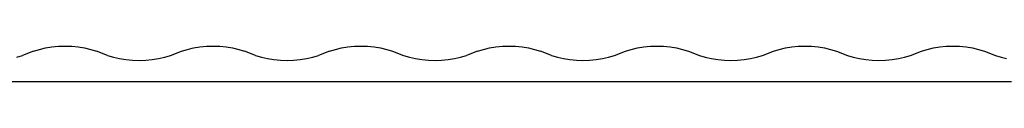
# Model space of a CAD drawing. Units: millimetres. Extents: x -3086 to 3093, y -2680 to 2680.
# Drawn here: x -834 to -30, y 1279 to 1309 of the extents above; entities that cross this region are included whole.
import ezdxf

# ---------------------------------------------------------------- set-up
doc = ezdxf.new("R2010")
doc.units = ezdxf.units.MM

msp = doc.modelspace()

# ---------------------------------------------------------------- linework, layer by layer
for p, q in [((-822.6, 1304.51), (-831.57, 1301.02)), ((-822.6, 1304.51), (-817.82, 1305.96)), ((-817.82, 1305.96), (-812.79, 1307.11)), ((-812.79, 1307.11), (-807.59, 1307.94)), ((-807.59, 1307.94), (-802.26, 1308.45)), ((-802.26, 1308.45), (-796.87, 1308.61)), ((-796.87, 1308.61), (-791.48, 1308.45)), ((-791.48, 1308.45), (-786.15, 1307.94)), ((-786.15, 1307.94), (-780.94, 1307.11)), ((-780.94, 1307.11), (-775.92, 1305.96)), ((-775.92, 1305.96), (-771.14, 1304.51)), ((-762.17, 1301.02), (-771.14, 1304.51)), ((-710.71, 1301.02), (-701.73, 1304.51)), ((-701.73, 1304.51), (-696.95, 1305.96)), ((-696.95, 1305.96), (-693.19, 1306.82)), ((-693.19, 1306.82), (-691.93, 1307.11)), ((-691.93, 1307.11), (-686.72, 1307.94)), ((-686.72, 1307.94), (-681.39, 1308.45)), ((-681.39, 1308.45), (-676, 1308.61)), ((-676, 1308.61), (-670.61, 1308.45)), ((-670.61, 1308.45), (-665.28, 1307.94)), ((-665.28, 1307.94), (-660.08, 1307.11)), ((-660.08, 1307.11), (-655.06, 1305.96)), ((-655.06, 1305.96), (-650.27, 1304.51)), ((-641.3, 1301.02), (-650.27, 1304.51)), ((-580.87, 1304.51), (-589.84, 1301.02)), ((-580.87, 1304.51), (-576.09, 1305.96)), ((-576.09, 1305.96), (-571.06, 1307.11)), ((-571.06, 1307.11), (-565.86, 1307.94)), ((-565.86, 1307.94), (-560.53, 1308.45)), ((-560.53, 1308.45), (-555.14, 1308.61)), ((-555.14, 1308.61), (-549.75, 1308.45)), ((-549.75, 1308.45), (-544.42, 1307.94)), ((-544.42, 1307.94), (-539.21, 1307.11)), ((-539.21, 1307.11), (-534.19, 1305.96)), ((-534.19, 1305.96), (-529.41, 1304.51)), ((-529.41, 1304.51), (-520.44, 1301.02)), ((-460, 1304.51), (-468.98, 1301.02)), ((-460, 1304.51), (-455.22, 1305.96)), ((-455.22, 1305.96), (-450.2, 1307.11)), ((-450.2, 1307.11), (-444.99, 1307.94)), ((-444.99, 1307.94), (-439.67, 1308.45)), ((-439.67, 1308.45), (-434.27, 1308.61)), ((-434.27, 1308.61), (-428.88, 1308.45)), ((-428.88, 1308.45), (-423.55, 1307.94)), ((-423.55, 1307.94), (-418.35, 1307.11)), ((-418.35, 1307.11), (-413.33, 1305.96)), ((-413.33, 1305.96), (-408.54, 1304.51)), ((-399.57, 1301.02), (-408.54, 1304.51)), ((-348.11, 1301.02), (-339.14, 1304.51)), ((-339.14, 1304.51), (-334.36, 1305.96)), ((-334.36, 1305.96), (-329.34, 1307.11)), ((-329.34, 1307.11), (-324.13, 1307.94)), ((-324.13, 1307.94), (-318.8, 1308.45)), ((-318.8, 1308.45), (-313.41, 1308.61)), ((-313.41, 1308.61), (-308.02, 1308.45)), ((-308.02, 1308.45), (-302.69, 1307.94)), ((-302.69, 1307.94), (-297.48, 1307.11)), ((-297.48, 1307.11), (-292.46, 1305.96)), ((-292.46, 1305.96), (-287.68, 1304.51)), ((-287.68, 1304.51), (-278.71, 1301.02)), ((-227.25, 1301.02), (-218.28, 1304.51)), ((-218.28, 1304.51), (-213.49, 1305.96)), ((-213.49, 1305.96), (-208.47, 1307.11)), ((-208.47, 1307.11), (-203.27, 1307.94)), ((-203.27, 1307.94), (-197.94, 1308.45)), ((-197.94, 1308.45), (-192.55, 1308.61)), ((-192.55, 1308.61), (-187.15, 1308.45)), ((-187.15, 1308.45), (-181.83, 1307.94)), ((-181.83, 1307.94), (-176.62, 1307.11)), ((-176.62, 1307.11), (-171.6, 1305.96)), ((-171.6, 1305.96), (-166.82, 1304.51)), ((-166.82, 1304.51), (-157.84, 1301.02)), ((-106.38, 1301.02), (-97.41, 1304.51)), ((-97.41, 1304.51), (-92.63, 1305.96)), ((-92.63, 1305.96), (-87.61, 1307.11)), ((-87.61, 1307.11), (-82.4, 1307.94)), ((-82.4, 1307.94), (-77.07, 1308.45)), ((-77.07, 1308.45), (-71.68, 1308.61)), ((-71.68, 1308.61), (-66.29, 1308.45)), ((-66.29, 1308.45), (-60.96, 1307.94)), ((-60.96, 1307.94), (-55.76, 1307.11)), ((-55.76, 1307.11), (-50.73, 1305.96)), ((-50.73, 1305.96), (-45.95, 1304.51)), ((-45.95, 1304.51), (-36.98, 1301.02)), ((-836.35, 1299.56), (-831.57, 1301.02)), ((-762.17, 1301.02), (-757.38, 1299.56)), ((-757.38, 1299.56), (-752.36, 1298.41)), ((-752.36, 1298.41), (-747.15, 1297.58)), ((-747.15, 1297.58), (-741.83, 1297.08)), ((-741.83, 1297.08), (-736.44, 1296.91)), ((-736.44, 1296.91), (-731.04, 1297.08)), ((-731.04, 1297.08), (-725.72, 1297.58)), ((-725.72, 1297.58), (-720.51, 1298.41)), ((-720.51, 1298.41), (-715.49, 1299.56)), ((-715.49, 1299.56), (-710.71, 1301.02)), ((-641.3, 1301.02), (-636.52, 1299.56)), ((-636.52, 1299.56), (-631.5, 1298.41)), ((-631.5, 1298.41), (-626.29, 1297.58)), ((-626.29, 1297.58), (-620.96, 1297.08)), ((-620.96, 1297.08), (-615.57, 1296.91)), ((-615.57, 1296.91), (-610.18, 1297.08)), ((-610.18, 1297.08), (-604.85, 1297.58)), ((-604.85, 1297.58), (-599.65, 1298.41)), ((-599.65, 1298.41), (-594.62, 1299.56)), ((-594.62, 1299.56), (-589.84, 1301.02)), ((-520.44, 1301.02), (-515.65, 1299.56)), ((-515.65, 1299.56), (-510.63, 1298.41)), ((-510.63, 1298.41), (-505.43, 1297.58)), ((-505.43, 1297.58), (-500.1, 1297.08)), ((-500.1, 1297.08), (-494.71, 1296.91)), ((-494.71, 1296.91), (-489.32, 1297.08)), ((-489.32, 1297.08), (-483.99, 1297.58)), ((-483.99, 1297.58), (-478.78, 1298.41)), ((-478.78, 1298.41), (-473.76, 1299.56)), ((-473.76, 1299.56), (-468.98, 1301.02)), ((-399.57, 1301.02), (-394.79, 1299.56)), ((-394.79, 1299.56), (-389.77, 1298.41)), ((-389.77, 1298.41), (-384.56, 1297.58)), ((-384.56, 1297.58), (-379.23, 1297.08)), ((-379.23, 1297.08), (-373.84, 1296.91)), ((-373.84, 1296.91), (-368.45, 1297.08)), ((-368.45, 1297.08), (-363.12, 1297.58)), ((-363.12, 1297.58), (-357.92, 1298.41)), ((-357.92, 1298.41), (-352.89, 1299.56)), ((-352.89, 1299.56), (-348.11, 1301.02)), ((-278.71, 1301.02), (-273.93, 1299.56)), ((-273.93, 1299.56), (-268.9, 1298.41)), ((-268.9, 1298.41), (-263.7, 1297.58)), ((-263.7, 1297.58), (-258.37, 1297.08)), ((-258.37, 1297.08), (-252.98, 1296.91)), ((-252.98, 1296.91), (-247.59, 1297.08)), ((-247.59, 1297.08), (-242.26, 1297.58)), ((-242.26, 1297.58), (-237.05, 1298.41)), ((-237.05, 1298.41), (-232.03, 1299.56)), ((-232.03, 1299.56), (-227.25, 1301.02)), ((-157.84, 1301.02), (-153.06, 1299.56)), ((-153.06, 1299.56), (-148.04, 1298.41)), ((-148.04, 1298.41), (-142.83, 1297.58)), ((-142.83, 1297.58), (-137.5, 1297.08)), ((-137.5, 1297.08), (-132.11, 1296.91)), ((-132.11, 1296.91), (-126.72, 1297.08)), ((-126.72, 1297.08), (-121.39, 1297.58)), ((-121.39, 1297.58), (-116.19, 1298.41)), ((-116.19, 1298.41), (-111.17, 1299.56)), ((-111.17, 1299.56), (-106.38, 1301.02)), ((-36.98, 1301.02), (-32.2, 1299.56)), ((-32.2, 1299.56), (-27.78, 1298.55)), ((-721.48, 1279.35), (-859.88, 1279.35)), ((-23.82, 1279.35), (-721.48, 1279.35))]:
    msp.add_line(p, q)

doc.saveas('drawing.dxf')
